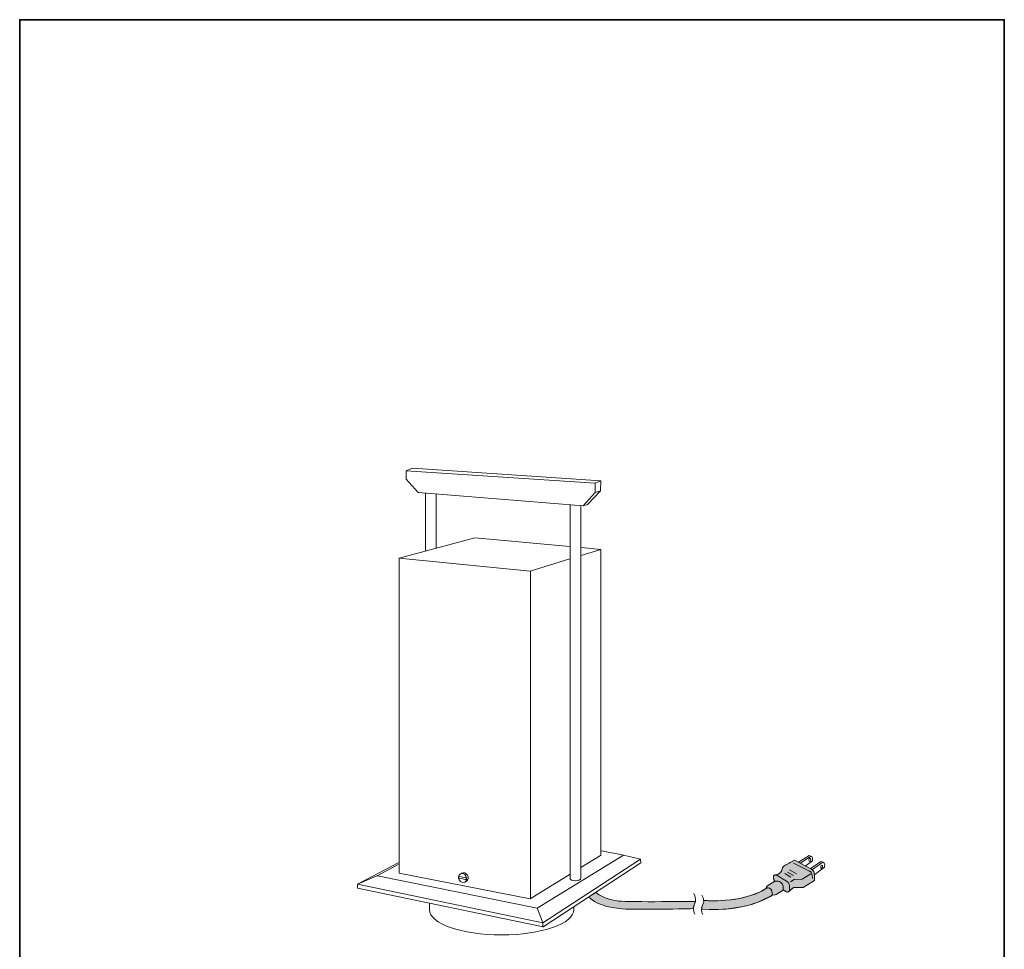
# Model space of a CAD drawing. Units: inches. Extents: x 53 to 269, y -34 to 243.
# Drawn here: x 53 to 243, y 64 to 243 of the extents above; entities that cross this region are included whole.
import ezdxf

# ---------------------------------------------------------------- set-up
doc = ezdxf.new("R2010")
doc.units = ezdxf.units.IN
doc.header["$MEASUREMENT"] = 0
doc.layers.add('フォーマット', color=7, linetype='Continuous')
doc.layers.add('レイヤー 1', color=7, linetype='Continuous')

# ---------------------------------------------------------------- blocks, each defined once
blk = doc.blocks.new('block 6')
at = {"layer": 'フォーマット'}
h = blk.add_hatch(color=7, dxfattribs=at)
h.dxf.hatch_style = 2
h.paths.add_polyline_path([(55.79, -24.08), (55.19, -24.08), (55.19, -24.3), (54.94, -24.3), (54.94, -22.97), (56.04, -22.97), (56.04, -24.27), (55.79, -24.27)])
h.paths.add_polyline_path([(55.19, -23.21), (55.19, -23.84), (55.79, -23.84), (55.79, -23.21)])
h.paths.add_polyline_path([(56.73, -22.66), (55.63, -22.66), (55.63, -22.74), (55.38, -22.74), (55.38, -21.58), (56.99, -21.58), (56.99, -22.72), (56.73, -22.72)])
h.paths.add_polyline_path([(55.63, -22.42), (56.73, -22.42), (56.73, -21.82), (55.63, -21.82)])
h.paths.add_polyline_path([(57.22, -24.08), (56.62, -24.08), (56.62, -24.3), (56.37, -24.3), (56.37, -22.97), (57.48, -22.97), (57.48, -24.27), (57.22, -24.27)])
h.paths.add_polyline_path([(56.62, -23.21), (56.62, -23.84), (57.22, -23.84), (57.22, -23.21)])
at = {"layer": 'フォーマット', "lineweight": 0}
for points in [[(56.73, -22.66), (55.63, -22.66), (55.63, -22.74), (55.38, -22.74), (55.38, -21.58), (56.99, -21.58), (56.99, -22.72), (56.73, -22.72), (56.73, -22.66)], [(55.63, -22.42), (56.73, -22.42), (56.73, -21.82), (55.63, -21.82), (55.63, -22.42)], [(55.79, -24.08), (55.19, -24.08), (55.19, -24.3), (54.94, -24.3), (54.94, -22.97), (56.04, -22.97), (56.04, -24.27), (55.79, -24.27), (55.79, -24.08)], [(55.19, -23.21), (55.19, -23.84), (55.79, -23.84), (55.79, -23.21), (55.19, -23.21)], [(57.22, -24.08), (56.62, -24.08), (56.62, -24.3), (56.37, -24.3), (56.37, -22.97), (57.48, -22.97), (57.48, -24.27), (57.22, -24.27), (57.22, -24.08)], [(56.62, -23.21), (56.62, -23.84), (57.22, -23.84), (57.22, -23.21), (56.62, -23.21)]]:
    blk.add_lwpolyline(points, dxfattribs=at)
blk = doc.blocks.new('block 5')
at = {"layer": 'フォーマット'}
blk.add_blockref('block 6', (0, 0), dxfattribs=at)
blk = doc.blocks.new('block 4')
at = {"layer": 'フォーマット'}
blk.add_blockref('block 5', (0, 0), dxfattribs=at)
blk = doc.blocks.new('block 3')
at = {"layer": 'フォーマット'}
blk.add_blockref('block 4', (0, 0), dxfattribs=at)
blk = doc.blocks.new('block 10')
at = {"layer": 'フォーマット'}
h = blk.add_hatch(color=7, dxfattribs=at)
h.dxf.hatch_style = 2
edge = h.paths.add_edge_path()
edge.add_spline(control_points=[(57.1, -30.28), (56.82, -30.7), (56.48, -31.04), (56.11, -31.33), (56.11, -31.33), (57.28, -31.33), (57.28, -31.33), (57.28, -31.33), (57.28, -32.64), (57.28, -32.64), (57.28, -32.64), (57.03, -32.64), (57.03, -32.64), (57.03, -32.64), (57.03, -32.52), (57.03, -32.52), (57.03, -32.52), (55.88, -32.52), (55.88, -32.52), (55.88, -32.52), (55.88, -32.67), (55.88, -32.67), (55.88, -32.67), (55.63, -32.67), (55.63, -32.67), (55.63, -32.67), (55.63, -31.65), (55.63, -31.65), (55.38, -31.8), (55.15, -31.91), (54.94, -31.98), (54.94, -31.98), (54.84, -31.69), (54.84, -31.69), (55.23, -31.58), (55.61, -31.38), (55.98, -31.09), (55.91, -31.01), (55.77, -30.9), (55.57, -30.76), (55.4, -30.92), (55.22, -31.06), (55.01, -31.16), (55.01, -31.16), (54.85, -30.96), (54.85, -30.96), (55.31, -30.73), (55.63, -30.36), (55.82, -29.84), (55.82, -29.84), (56.1, -29.91), (56.1, -29.91), (56.13, -29.94), (56.12, -29.96), (56.06, -29.97), (56.06, -29.97), (56.01, -30.08), (56.01, -30.08), (56.01, -30.08), (56.85, -30.08), (56.85, -30.08), (56.85, -30.08), (56.87, -30.03), (56.87, -30.03), (56.87, -30.03), (57.14, -30.22), (57.14, -30.22), (57.17, -30.26), (57.16, -30.28), (57.1, -30.28), (57.1, -30.28), (57.1, -30.28), (57.1, -30.28)], knot_values=[0, 0, 0, 0, 1, 1, 1, 2, 2, 2, 3, 3, 3, 4, 4, 4, 5, 5, 5, 6, 6, 6, 7, 7, 7, 8, 8, 8, 9, 9, 9, 10, 10, 10, 11, 11, 11, 12, 12, 12, 13, 13, 13, 14, 14, 14, 15, 15, 15, 16, 16, 16, 17, 17, 17, 18, 18, 18, 19, 19, 19, 20, 20, 20, 21, 21, 21, 22, 22, 22, 23, 23, 23, 24, 24, 24, 24], degree=3, periodic=1)
edge = h.paths.add_edge_path()
edge.add_spline(control_points=[(56.2, -30.91), (56.38, -30.74), (56.56, -30.54), (56.72, -30.32), (56.72, -30.32), (55.89, -30.32), (55.89, -30.32), (55.89, -30.32), (55.71, -30.59), (55.71, -30.59), (55.89, -30.69), (56.05, -30.8), (56.2, -30.91), (56.2, -30.91), (56.2, -30.91), (56.2, -30.91)], knot_values=[0, 0, 0, 0, 1, 1, 1, 2, 2, 2, 3, 3, 3, 4, 4, 4, 5, 5, 5, 5], degree=3, periodic=1)
h.paths.add_polyline_path([(57.03, -31.57), (55.88, -31.57), (55.88, -32.28), (57.03, -32.28)])
at = {"layer": 'フォーマット', "lineweight": 0}
blk.add_lwpolyline([(57.03, -31.57), (55.88, -31.57), (55.88, -32.28), (57.03, -32.28), (57.03, -31.57)], dxfattribs=at)
for points, knots in [([(57.1, -30.28), (56.82, -30.7), (56.48, -31.04), (56.11, -31.33), (56.11, -31.33), (57.28, -31.33), (57.28, -31.33), (57.28, -31.33), (57.28, -32.64), (57.28, -32.64), (57.28, -32.64), (57.03, -32.64), (57.03, -32.64), (57.03, -32.64), (57.03, -32.52), (57.03, -32.52), (57.03, -32.52), (55.88, -32.52), (55.88, -32.52), (55.88, -32.52), (55.88, -32.67), (55.88, -32.67), (55.88, -32.67), (55.63, -32.67), (55.63, -32.67), (55.63, -32.67), (55.63, -31.65), (55.63, -31.65), (55.38, -31.8), (55.15, -31.91), (54.94, -31.98), (54.94, -31.98), (54.84, -31.69), (54.84, -31.69), (55.23, -31.58), (55.61, -31.38), (55.98, -31.09), (55.91, -31.01), (55.77, -30.9), (55.57, -30.76), (55.4, -30.92), (55.22, -31.06), (55.01, -31.16), (55.01, -31.16), (54.85, -30.96), (54.85, -30.96), (55.31, -30.73), (55.63, -30.36), (55.82, -29.84), (55.82, -29.84), (56.1, -29.91), (56.1, -29.91), (56.13, -29.94), (56.12, -29.96), (56.06, -29.97), (56.06, -29.97), (56.01, -30.08), (56.01, -30.08), (56.01, -30.08), (56.85, -30.08), (56.85, -30.08), (56.85, -30.08), (56.87, -30.03), (56.87, -30.03), (56.87, -30.03), (57.14, -30.22), (57.14, -30.22), (57.17, -30.26), (57.16, -30.28), (57.1, -30.28), (57.1, -30.28), (57.1, -30.28), (57.1, -30.28)], [0, 0, 0, 0, 1, 1, 1, 2, 2, 2, 3, 3, 3, 4, 4, 4, 5, 5, 5, 6, 6, 6, 7, 7, 7, 8, 8, 8, 9, 9, 9, 10, 10, 10, 11, 11, 11, 12, 12, 12, 13, 13, 13, 14, 14, 14, 15, 15, 15, 16, 16, 16, 17, 17, 17, 18, 18, 18, 19, 19, 19, 20, 20, 20, 21, 21, 21, 22, 22, 22, 23, 23, 23, 24, 24, 24, 24]), ([(56.2, -30.91), (56.38, -30.74), (56.56, -30.54), (56.72, -30.32), (56.72, -30.32), (55.89, -30.32), (55.89, -30.32), (55.89, -30.32), (55.71, -30.59), (55.71, -30.59), (55.89, -30.69), (56.05, -30.8), (56.2, -30.91), (56.2, -30.91), (56.2, -30.91), (56.2, -30.91)], [0, 0, 0, 0, 1, 1, 1, 2, 2, 2, 3, 3, 3, 4, 4, 4, 5, 5, 5, 5])]:
    blk.add_open_spline(points, degree=3, knots=knots, dxfattribs=at)
blk = doc.blocks.new('block 9')
at = {"layer": 'フォーマット'}
blk.add_blockref('block 10', (0, 0), dxfattribs=at)
blk = doc.blocks.new('block 8')
at = {"layer": 'フォーマット'}
blk.add_blockref('block 9', (0, 0), dxfattribs=at)
blk = doc.blocks.new('block 7')
at = {"layer": 'フォーマット'}
blk.add_blockref('block 8', (0, 0), dxfattribs=at)
blk = doc.blocks.new('block 14')
at = {"layer": 'フォーマット'}
h = blk.add_hatch(color=7, dxfattribs=at)
h.dxf.hatch_style = 2
h.paths.add_polyline_path([(55.79, -12.41), (55.19, -12.41), (55.19, -12.64), (54.94, -12.64), (54.94, -11.31), (56.04, -11.31), (56.04, -12.6), (55.79, -12.6)])
h.paths.add_polyline_path([(55.19, -11.55), (55.19, -12.18), (55.79, -12.18), (55.79, -11.55)])
h.paths.add_polyline_path([(56.74, -10.99), (55.63, -10.99), (55.63, -11.08), (55.38, -11.08), (55.38, -9.91), (56.99, -9.91), (56.99, -11.06), (56.74, -11.06)])
h.paths.add_polyline_path([(55.63, -10.76), (56.74, -10.76), (56.74, -10.15), (55.63, -10.15)])
h.paths.add_polyline_path([(57.23, -12.41), (56.62, -12.41), (56.62, -12.64), (56.37, -12.64), (56.37, -11.31), (57.48, -11.31), (57.48, -12.6), (57.23, -12.6)])
h.paths.add_polyline_path([(56.62, -11.55), (56.62, -12.18), (57.23, -12.18), (57.23, -11.55)])
at = {"layer": 'フォーマット', "lineweight": 0}
for points in [[(55.79, -12.41), (55.19, -12.41), (55.19, -12.64), (54.94, -12.64), (54.94, -11.31), (56.04, -11.31), (56.04, -12.6), (55.79, -12.6), (55.79, -12.41)], [(56.74, -10.99), (55.63, -10.99), (55.63, -11.08), (55.38, -11.08), (55.38, -9.91), (56.99, -9.91), (56.99, -11.06), (56.74, -11.06), (56.74, -10.99)], [(55.63, -10.76), (56.74, -10.76), (56.74, -10.15), (55.63, -10.15), (55.63, -10.76)], [(57.23, -12.41), (56.62, -12.41), (56.62, -12.64), (56.37, -12.64), (56.37, -11.31), (57.48, -11.31), (57.48, -12.6), (57.23, -12.6), (57.23, -12.41)], [(55.19, -11.55), (55.19, -12.18), (55.79, -12.18), (55.79, -11.55), (55.19, -11.55)], [(56.62, -11.55), (56.62, -12.18), (57.23, -12.18), (57.23, -11.55), (56.62, -11.55)]]:
    blk.add_lwpolyline(points, dxfattribs=at)
blk = doc.blocks.new('block 13')
at = {"layer": 'フォーマット'}
blk.add_blockref('block 14', (0, 0), dxfattribs=at)
blk = doc.blocks.new('block 12')
at = {"layer": 'フォーマット'}
blk.add_blockref('block 13', (0, 0), dxfattribs=at)
blk = doc.blocks.new('block 11')
at = {"layer": 'フォーマット'}
blk.add_blockref('block 12', (0, 0), dxfattribs=at)
blk = doc.blocks.new('block 18')
at = {"layer": 'フォーマット'}
h = blk.add_hatch(color=7, dxfattribs=at)
h.dxf.hatch_style = 2
edge = h.paths.add_edge_path()
edge.add_spline(control_points=[(56.57, -15.88), (56.82, -16.1), (57.18, -16.28), (57.63, -16.41), (57.63, -16.41), (57.54, -16.7), (57.54, -16.7), (57.37, -16.65), (57.26, -16.6), (57.19, -16.55), (57.19, -16.55), (57.19, -17.72), (57.19, -17.72), (57.19, -17.72), (56.94, -17.72), (56.94, -17.72), (56.94, -17.72), (56.94, -17.59), (56.94, -17.59), (56.94, -17.59), (55.5, -17.59), (55.5, -17.59), (55.5, -17.59), (55.5, -17.75), (55.5, -17.75), (55.5, -17.75), (55.25, -17.75), (55.25, -17.75), (55.25, -17.75), (55.25, -16.59), (55.25, -16.59), (55.17, -16.64), (55.04, -16.69), (54.88, -16.74), (54.88, -16.74), (54.74, -16.5), (54.74, -16.5), (55.17, -16.37), (55.54, -16.17), (55.86, -15.88), (55.86, -15.88), (54.83, -15.88), (54.83, -15.88), (54.83, -15.88), (54.83, -15.64), (54.83, -15.64), (54.83, -15.64), (55.5, -15.64), (55.5, -15.64), (55.43, -15.53), (55.37, -15.45), (55.32, -15.39), (55.32, -15.39), (55.53, -15.3), (55.53, -15.3), (55.61, -15.37), (55.68, -15.46), (55.74, -15.57), (55.74, -15.57), (55.57, -15.64), (55.57, -15.64), (55.57, -15.64), (56.07, -15.64), (56.07, -15.64), (56.07, -15.64), (56.07, -15.23), (56.07, -15.23), (56.07, -15.23), (55.05, -15.25), (55.05, -15.25), (55.05, -15.25), (54.98, -15.05), (54.98, -15.05), (55.93, -15.04), (56.65, -14.98), (57.13, -14.9), (57.13, -14.9), (57.25, -15.11), (57.25, -15.11), (57.27, -15.16), (57.24, -15.16), (57.16, -15.14), (57.16, -15.14), (56.32, -15.2), (56.32, -15.2), (56.32, -15.2), (56.32, -15.64), (56.32, -15.64), (56.32, -15.64), (56.56, -15.64), (56.56, -15.64), (56.56, -15.64), (56.82, -15.2), (56.82, -15.2), (56.82, -15.2), (57.05, -15.33), (57.05, -15.33), (57.09, -15.37), (57.08, -15.39), (57.01, -15.38), (57.01, -15.38), (56.81, -15.64), (56.81, -15.64), (56.81, -15.64), (57.57, -15.64), (57.57, -15.64), (57.57, -15.64), (57.57, -15.88), (57.57, -15.88), (57.57, -15.88), (56.57, -15.88), (56.57, -15.88), (56.57, -15.88), (56.57, -15.88), (56.57, -15.88)], knot_values=[0, 0, 0, 0, 1, 1, 1, 2, 2, 2, 3, 3, 3, 4, 4, 4, 5, 5, 5, 6, 6, 6, 7, 7, 7, 8, 8, 8, 9, 9, 9, 10, 10, 10, 11, 11, 11, 12, 12, 12, 13, 13, 13, 14, 14, 14, 15, 15, 15, 16, 16, 16, 17, 17, 17, 18, 18, 18, 19, 19, 19, 20, 20, 20, 21, 21, 21, 22, 22, 22, 23, 23, 23, 24, 24, 24, 25, 25, 25, 26, 26, 26, 27, 27, 27, 28, 28, 28, 29, 29, 29, 30, 30, 30, 31, 31, 31, 32, 32, 32, 33, 33, 33, 34, 34, 34, 35, 35, 35, 36, 36, 36, 37, 37, 37, 38, 38, 38, 38], degree=3, periodic=1)
edge = h.paths.add_edge_path()
edge.add_spline(control_points=[(57.04, -16.48), (56.81, -16.39), (56.57, -16.23), (56.32, -15.99), (56.32, -15.99), (56.32, -16.42), (56.32, -16.42), (56.32, -16.42), (56.07, -16.42), (56.07, -16.42), (56.07, -16.42), (56.07, -15.99), (56.07, -15.99), (55.87, -16.21), (55.65, -16.38), (55.42, -16.48), (55.42, -16.48), (57.04, -16.48), (57.04, -16.48)], knot_values=[0, 0, 0, 0, 1, 1, 1, 2, 2, 2, 3, 3, 3, 4, 4, 4, 5, 5, 5, 6, 6, 6, 6], degree=3, periodic=1)
h.paths.add_polyline_path([(56.07, -16.94), (56.07, -16.69), (55.5, -16.69), (55.5, -16.94)])
h.paths.add_polyline_path([(56.07, -17.14), (55.5, -17.14), (55.5, -17.39), (56.07, -17.39)])
h.paths.add_polyline_path([(56.94, -16.94), (56.94, -16.69), (56.32, -16.69), (56.32, -16.94)])
h.paths.add_polyline_path([(56.94, -17.39), (56.94, -17.14), (56.32, -17.14), (56.32, -17.39)])
at = {"layer": 'フォーマット', "lineweight": 0}
for points in [[(56.07, -16.94), (56.07, -16.69), (55.5, -16.69), (55.5, -16.94), (56.07, -16.94)], [(56.94, -16.94), (56.94, -16.69), (56.32, -16.69), (56.32, -16.94), (56.94, -16.94)], [(56.07, -17.14), (55.5, -17.14), (55.5, -17.39), (56.07, -17.39), (56.07, -17.14)], [(56.94, -17.39), (56.94, -17.14), (56.32, -17.14), (56.32, -17.39), (56.94, -17.39)]]:
    blk.add_lwpolyline(points, dxfattribs=at)
for points, knots in [([(56.57, -15.88), (56.82, -16.1), (57.18, -16.28), (57.63, -16.41), (57.63, -16.41), (57.54, -16.7), (57.54, -16.7), (57.37, -16.65), (57.26, -16.6), (57.19, -16.55), (57.19, -16.55), (57.19, -17.72), (57.19, -17.72), (57.19, -17.72), (56.94, -17.72), (56.94, -17.72), (56.94, -17.72), (56.94, -17.59), (56.94, -17.59), (56.94, -17.59), (55.5, -17.59), (55.5, -17.59), (55.5, -17.59), (55.5, -17.75), (55.5, -17.75), (55.5, -17.75), (55.25, -17.75), (55.25, -17.75), (55.25, -17.75), (55.25, -16.59), (55.25, -16.59), (55.17, -16.64), (55.04, -16.69), (54.88, -16.74), (54.88, -16.74), (54.74, -16.5), (54.74, -16.5), (55.17, -16.37), (55.54, -16.17), (55.86, -15.88), (55.86, -15.88), (54.83, -15.88), (54.83, -15.88), (54.83, -15.88), (54.83, -15.64), (54.83, -15.64), (54.83, -15.64), (55.5, -15.64), (55.5, -15.64), (55.43, -15.53), (55.37, -15.45), (55.32, -15.39), (55.32, -15.39), (55.53, -15.3), (55.53, -15.3), (55.61, -15.37), (55.68, -15.46), (55.74, -15.57), (55.74, -15.57), (55.57, -15.64), (55.57, -15.64), (55.57, -15.64), (56.07, -15.64), (56.07, -15.64), (56.07, -15.64), (56.07, -15.23), (56.07, -15.23), (56.07, -15.23), (55.05, -15.25), (55.05, -15.25), (55.05, -15.25), (54.98, -15.05), (54.98, -15.05), (55.93, -15.04), (56.65, -14.98), (57.13, -14.9), (57.13, -14.9), (57.25, -15.11), (57.25, -15.11), (57.27, -15.16), (57.24, -15.16), (57.16, -15.14), (57.16, -15.14), (56.32, -15.2), (56.32, -15.2), (56.32, -15.2), (56.32, -15.64), (56.32, -15.64), (56.32, -15.64), (56.56, -15.64), (56.56, -15.64), (56.56, -15.64), (56.82, -15.2), (56.82, -15.2), (56.82, -15.2), (57.05, -15.33), (57.05, -15.33), (57.09, -15.37), (57.08, -15.39), (57.01, -15.38), (57.01, -15.38), (56.81, -15.64), (56.81, -15.64), (56.81, -15.64), (57.57, -15.64), (57.57, -15.64), (57.57, -15.64), (57.57, -15.88), (57.57, -15.88), (57.57, -15.88), (56.57, -15.88), (56.57, -15.88), (56.57, -15.88), (56.57, -15.88), (56.57, -15.88)], [0, 0, 0, 0, 1, 1, 1, 2, 2, 2, 3, 3, 3, 4, 4, 4, 5, 5, 5, 6, 6, 6, 7, 7, 7, 8, 8, 8, 9, 9, 9, 10, 10, 10, 11, 11, 11, 12, 12, 12, 13, 13, 13, 14, 14, 14, 15, 15, 15, 16, 16, 16, 17, 17, 17, 18, 18, 18, 19, 19, 19, 20, 20, 20, 21, 21, 21, 22, 22, 22, 23, 23, 23, 24, 24, 24, 25, 25, 25, 26, 26, 26, 27, 27, 27, 28, 28, 28, 29, 29, 29, 30, 30, 30, 31, 31, 31, 32, 32, 32, 33, 33, 33, 34, 34, 34, 35, 35, 35, 36, 36, 36, 37, 37, 37, 38, 38, 38, 38]), ([(57.04, -16.48), (56.81, -16.39), (56.57, -16.23), (56.32, -15.99), (56.32, -15.99), (56.32, -16.42), (56.32, -16.42), (56.32, -16.42), (56.07, -16.42), (56.07, -16.42), (56.07, -16.42), (56.07, -15.99), (56.07, -15.99), (55.87, -16.21), (55.65, -16.38), (55.42, -16.48), (55.42, -16.48), (57.04, -16.48), (57.04, -16.48)], [0, 0, 0, 0, 1, 1, 1, 2, 2, 2, 3, 3, 3, 4, 4, 4, 5, 5, 5, 6, 6, 6, 6])]:
    blk.add_open_spline(points, degree=3, knots=knots, dxfattribs=at)
blk = doc.blocks.new('block 17')
at = {"layer": 'フォーマット'}
blk.add_blockref('block 18', (0, 0), dxfattribs=at)
blk = doc.blocks.new('block 16')
at = {"layer": 'フォーマット'}
blk.add_blockref('block 17', (0, 0), dxfattribs=at)
blk = doc.blocks.new('block 15')
at = {"layer": 'フォーマット'}
blk.add_blockref('block 16', (0, 0), dxfattribs=at)
blk = doc.blocks.new('block 2')
at = {"layer": 'フォーマット', "color": 7, "lineweight": 35}
for points in [[(243.39, -33.61), (53.39, -33.61), (53.39, 243.39), (243.39, 243.39), (243.39, -33.61)], [(53.39, -33.61), (53.39, -8.63), (243.31, -8.63)], [(59.09, -8.63), (59.09, -33.61)], [(59.09, -8.63), (59.09, -33.61)], [(119.12, -8.63), (119.12, -33.61)], [(53.39, -19.04), (119.12, -19.04)], [(243.39, -33.61), (54.09, -33.61)]]:
    blk.add_lwpolyline(points, dxfattribs=at)
at = {"layer": 'フォーマット'}
for name in ['block 11', 'block 15', 'block 3', 'block 7']:
    blk.add_blockref(name, (0, 0), dxfattribs=at)
blk = doc.blocks.new('block 22')
at = {"layer": 'レイヤー 1', "color": 7, "lineweight": 18}
for points in [[(203.69, 80.74), (205.73, 82.06), (206.08, 81.93), (204.09, 80.56)], [(206, 79.54), (208.04, 80.87), (208.39, 80.74), (206.39, 79.36)], [(186.44, 73.31), (185.39, 73.34)], [(186.55, 71.61), (184.99, 71.66)]]:
    blk.add_lwpolyline(points, dxfattribs=at)
at = {"layer": 'レイヤー 1', "color": 7, "lineweight": 9}
for points in [[(201.04, 78.56), (202.2, 77.88)], [(201.57, 78.83), (202.73, 78.17)], [(201.91, 79.26), (203.26, 78.48)], [(202.16, 76.98), (202.82, 77.41), (204.41, 77.47), (206.03, 78.5)]]:
    blk.add_lwpolyline(points, dxfattribs=at)
at = {"layer": 'レイヤー 1', "color": 7, "lineweight": 18}
for points, knots in [([(204.94, 80), (204.94, 80), (206.36, 80.98), (206.36, 80.98), (206.36, 80.98), (206.58, 81.89), (206.08, 81.93)], [0, 0, 0, 0, 1, 1, 1, 2, 2, 2, 2]), ([(199.27, 78.31), (199.27, 78.31), (200.43, 78.46), (200.54, 79.38), (200.64, 80.21), (201.4, 80.18), (202.16, 80.75)], [0, 0, 0, 0, 1, 1, 1, 2, 2, 2, 2]), ([(202.04, 80.71), (202.04, 80.71), (202.88, 81.15), (202.88, 81.15), (202.88, 81.15), (206.18, 79.39), (206.18, 79.39), (206.18, 79.39), (206.74, 79.11), (206.78, 78.26), (206.82, 77.41), (206.75, 77.22), (206.75, 77.22), (206.75, 77.22), (204.56, 75.87), (204.56, 75.87), (204.56, 75.87), (202.74, 75.87), (202.74, 75.87), (202.74, 75.87), (201.98, 75.19), (201.98, 75.19)], [0, 0, 0, 0, 1, 1, 1, 2, 2, 2, 3, 3, 3, 4, 4, 4, 5, 5, 5, 6, 6, 6, 7, 7, 7, 7]), ([(206.81, 78.38), (206.81, 78.38), (208.69, 79.8), (208.69, 79.8), (208.69, 79.8), (208.89, 80.7), (208.39, 80.74)], [0, 0, 0, 0, 1, 1, 1, 2, 2, 2, 2]), ([(201.96, 75.36), (201.95, 75.52), (201.93, 75.83), (201.94, 76.17), (201.96, 76.66), (201.54, 76.92), (201.54, 76.92), (201.54, 76.92), (199.37, 78.29), (199.37, 78.29), (199.37, 78.29), (199.31, 78.3), (199.22, 78.28)], [0, 0, 0, 0, 1, 1, 1, 2, 2, 2, 3, 3, 3, 4, 4, 4, 4]), ([(198.74, 74.45), (199.07, 74.25), (199.38, 74.53), (199.38, 74.53), (199.38, 74.53), (200.72, 75.33), (200.72, 75.33), (200.72, 75.33), (200.76, 75.55), (200.7, 76.12), (200.66, 76.68), (199.99, 77.25), (199.13, 77.07), (199.13, 77.07), (197.54, 76.1), (197.54, 76.1), (197.54, 76.1), (197.37, 76.09), (197.52, 75.7)], [0, 0, 0, 0, 1, 1, 1, 2, 2, 2, 3, 3, 3, 4, 4, 4, 5, 5, 5, 6, 6, 6, 6]), ([(197.52, 75.7), (197.52, 75.7), (197.65, 75.88), (198.07, 75.74), (198.49, 75.59), (198.66, 74.84), (198.6, 74.5)], [0, 0, 0, 0, 1, 1, 1, 2, 2, 2, 2]), ([(200.73, 75.42), (200.73, 75.42), (201.04, 75.21), (201.35, 75.02), (201.65, 74.82), (201.97, 75.24), (201.97, 75.24), (201.97, 75.24), (201.96, 75.29), (201.96, 75.36)], [0, 0, 0, 0, 1, 1, 1, 2, 2, 2, 3, 3, 3, 3])]:
    blk.add_open_spline(points, degree=3, knots=knots, dxfattribs=at)
at = {"layer": 'レイヤー 1', "color": 7, "lineweight": 9}
for points, knots in [([(202.69, 80.54), (202.69, 80.54), (205.81, 78.98), (205.81, 78.98), (205.81, 78.98), (206.15, 78.99), (206.27, 78.47), (206.39, 77.94), (206.36, 77.59), (206.36, 77.59)], [0, 0, 0, 0, 1, 1, 1, 2, 2, 2, 3, 3, 3, 3]), ([(206.05, 81.19), (206.05, 81), (205.96, 80.86), (205.87, 80.87), (205.77, 80.87), (205.69, 81.02), (205.7, 81.2), (205.71, 81.38), (205.79, 81.52), (205.89, 81.52), (205.99, 81.51), (206.06, 81.37), (206.05, 81.19)], [0, 0, 0, 0, 1, 1, 1, 2, 2, 2, 3, 3, 3, 4, 4, 4, 4]), ([(208.32, 79.86), (208.32, 79.68), (208.23, 79.54), (208.13, 79.54), (208.03, 79.55), (207.96, 79.7), (207.97, 79.88), (207.97, 80.06), (208.06, 80.2), (208.16, 80.2), (208.25, 80.19), (208.33, 80.05), (208.32, 79.86)], [0, 0, 0, 0, 1, 1, 1, 2, 2, 2, 3, 3, 3, 4, 4, 4, 4])]:
    blk.add_open_spline(points, degree=3, knots=knots, dxfattribs=at)
at = {"layer": 'レイヤー 1', "color": 7, "lineweight": 18}
for points in [[(199.22, 78.28), (198.97, 78.25), (198.51, 78.05), (199.08, 77.01)], [(186.29, 73.31), (186.29, 73.31), (193.66, 72.95), (197.66, 75.82)], [(186.42, 71.61), (194.18, 71.48), (197, 73.62), (198.74, 74.45)]]:
    blk.add_open_spline(points, degree=3, dxfattribs=at)
blk = doc.blocks.new('block 21')
at = {"layer": 'レイヤー 1'}
h = blk.add_hatch(color=7, dxfattribs=at)
h.dxf.hatch_style = 2
edge = h.paths.add_edge_path()
edge.add_spline(control_points=[(202.88, 81.15), (202.88, 81.15), (206.18, 79.39), (206.18, 79.39), (206.18, 79.39), (206.78, 78.91), (206.78, 78.26), (206.78, 77.62), (206.75, 77.22), (206.75, 77.22), (206.75, 77.22), (204.56, 75.87), (204.56, 75.87), (204.56, 75.87), (202.74, 75.87), (202.74, 75.87), (202.74, 75.87), (201.97, 75.24), (201.97, 75.24), (201.97, 75.24), (201.57, 74.79), (201.35, 75.02), (201.35, 75.02), (200.73, 75.42), (200.73, 75.42), (200.73, 75.42), (200.72, 75.33), (200.72, 75.33), (200.72, 75.33), (199.38, 74.53), (199.38, 74.53), (199.38, 74.53), (199.05, 74.26), (198.74, 74.45), (198.74, 74.45), (194.08, 71.05), (184.99, 71.66), (184.99, 71.66), (185.04, 72.24), (185.16, 72.47), (185.28, 72.71), (185.46, 73.13), (185.38, 73.36), (185.38, 73.36), (192.73, 72.68), (197.52, 75.7), (197.52, 75.7), (197.39, 75.97), (197.52, 76.1), (197.52, 76.1), (199.08, 77.01), (199.08, 77.01), (199.08, 77.01), (198.37, 78.17), (199.22, 78.28), (200.08, 78.4), (200.35, 78.89), (200.54, 79.38), (200.74, 79.88), (200.65, 79.93), (201.28, 80.25), (201.28, 80.25), (202.88, 81.15), (202.88, 81.15)], knot_values=[0, 0, 0, 0, 1, 1, 1, 2, 2, 2, 3, 3, 3, 4, 4, 4, 5, 5, 5, 6, 6, 6, 7, 7, 7, 8, 8, 8, 9, 9, 9, 10, 10, 10, 11, 11, 11, 12, 12, 12, 13, 13, 13, 14, 14, 14, 15, 15, 15, 16, 16, 16, 17, 17, 17, 18, 18, 18, 19, 19, 19, 20, 20, 20, 21, 21, 21, 21], degree=3, periodic=1)
at = {"layer": 'レイヤー 1', "lineweight": 0}
blk.add_open_spline([(202.88, 81.15), (202.88, 81.15), (206.18, 79.39), (206.18, 79.39), (206.18, 79.39), (206.78, 78.91), (206.78, 78.26), (206.78, 77.62), (206.75, 77.22), (206.75, 77.22), (206.75, 77.22), (204.56, 75.87), (204.56, 75.87), (204.56, 75.87), (202.74, 75.87), (202.74, 75.87), (202.74, 75.87), (201.97, 75.24), (201.97, 75.24), (201.97, 75.24), (201.57, 74.79), (201.35, 75.02), (201.35, 75.02), (200.73, 75.42), (200.73, 75.42), (200.73, 75.42), (200.72, 75.33), (200.72, 75.33), (200.72, 75.33), (199.38, 74.53), (199.38, 74.53), (199.38, 74.53), (199.05, 74.26), (198.74, 74.45), (198.74, 74.45), (194.08, 71.05), (184.99, 71.66), (184.99, 71.66), (185.04, 72.24), (185.16, 72.47), (185.28, 72.71), (185.46, 73.13), (185.38, 73.36), (185.38, 73.36), (192.73, 72.68), (197.52, 75.7), (197.52, 75.7), (197.39, 75.97), (197.52, 76.1), (197.52, 76.1), (199.08, 77.01), (199.08, 77.01), (199.08, 77.01), (198.37, 78.17), (199.22, 78.28), (200.08, 78.4), (200.35, 78.89), (200.54, 79.38), (200.74, 79.88), (200.65, 79.93), (201.28, 80.25), (201.28, 80.25), (202.88, 81.15), (202.88, 81.15)], degree=3, knots=[0, 0, 0, 0, 1, 1, 1, 2, 2, 2, 3, 3, 3, 4, 4, 4, 5, 5, 5, 6, 6, 6, 7, 7, 7, 8, 8, 8, 9, 9, 9, 10, 10, 10, 11, 11, 11, 12, 12, 12, 13, 13, 13, 14, 14, 14, 15, 15, 15, 16, 16, 16, 17, 17, 17, 18, 18, 18, 19, 19, 19, 20, 20, 20, 21, 21, 21, 21], dxfattribs=at)
at = {"layer": 'レイヤー 1', "color": 7, "lineweight": 18}
blk.add_open_spline([(185.05, 74.38), (185.6, 73.28), (185.35, 72.8), (185.16, 72.47), (184.97, 72.15), (184.86, 71.04), (185.24, 70.65)], degree=3, knots=[0, 0, 0, 0, 1, 1, 1, 2, 2, 2, 2], dxfattribs=at)
at = {"layer": 'レイヤー 1'}
blk.add_blockref('block 22', (0, 0), dxfattribs=at)
blk = doc.blocks.new('block 20')
at = {"layer": 'レイヤー 1'}
h = blk.add_hatch(color=7, dxfattribs=at)
h.dxf.hatch_style = 2
edge = h.paths.add_edge_path()
edge.add_spline(control_points=[(163.15, 74.01), (164.12, 73.27), (165.25, 72.22), (169.05, 71.78), (171.43, 71.5), (183.34, 71.78), (183.34, 71.78), (183.34, 71.78), (183.44, 72.36), (183.59, 72.66), (183.74, 72.95), (183.8, 73.18), (183.8, 73.18), (183.8, 73.18), (171.29, 73.01), (168.95, 73.24), (166.24, 73.51), (164.55, 74.93), (164.55, 74.93), (164.55, 74.93), (163.15, 74.01), (163.15, 74.01)], knot_values=[0, 0, 0, 0, 1, 1, 1, 2, 2, 2, 3, 3, 3, 4, 4, 4, 5, 5, 5, 6, 6, 6, 7, 7, 7, 7], degree=3, periodic=1)
at = {"layer": 'レイヤー 1', "color": 7, "lineweight": 18}
for points in [[(127.94, 156.32), (129.19, 156.8), (165.55, 154.39), (164.47, 153.9)], [(127.94, 156.32), (164.47, 153.9), (164.47, 152.09), (162.11, 149.54), (130.31, 152.09), (127.99, 154.69), (127.94, 156.32)], [(165.55, 154.39), (165.49, 152.45), (164.47, 152.09)], [(162.11, 149.54), (162.94, 149.81), (165.49, 152.45)], [(131.72, 151.92), (131.72, 140.84)], [(133.79, 151.78), (133.79, 141.36)], [(159.61, 149.71), (159.61, 139.29)], [(161.68, 149.47), (161.68, 139.98)], [(159.57, 141.68), (141.21, 143.37), (126.6, 139.41), (151.87, 136.92), (159.57, 139.29)], [(161.71, 139.95), (165.55, 141.13), (161.74, 141.48)], [(165.55, 141.13), (165.55, 82.03)], [(126.6, 139.41), (126.6, 78.63)], [(159.61, 139.29), (159.61, 77.49)], [(161.68, 139.98), (161.68, 77.61)], [(151.93, 136.88), (151.93, 73.69)], [(126.55, 80.68), (118.55, 76.49), (118.55, 75.75), (154.38, 68.26), (173.23, 80.63), (173.18, 81.33), (169.88, 82.12)], [(122.43, 78.11), (153.26, 71.88), (169.88, 82.12), (165.64, 82.91)], [(161.7, 79.72), (165.46, 82.03)], [(126.65, 78.65), (151.91, 73.7), (159.59, 78.42)]]:
    blk.add_lwpolyline(points, dxfattribs=at)
at = {"layer": 'レイヤー 1', "color": 7, "lineweight": 9}
for points in [[(118.55, 76.49), (154.33, 69.04), (173.18, 81.33)], [(118.59, 76.51), (122.34, 78.11)], [(138.41, 78.46), (138.77, 78.67)], [(139.26, 76.87), (139.62, 77.07)], [(153.26, 71.88), (154.32, 69.08), (154.31, 68.18)]]:
    blk.add_lwpolyline(points, dxfattribs=at)
at = {"layer": 'レイヤー 1', "color": 7, "lineweight": 18}
for points, knots in [([(122.36, 78.12), (122.36, 78.12), (126.41, 80.31), (126.41, 80.31), (126.41, 80.31), (122.36, 78.12), (122.36, 78.12)], [0, 0, 0, 0, 1, 1, 1, 2, 2, 2, 2]), ([(161.67, 77.62), (161.67, 77.37), (161.2, 77.17), (160.62, 77.17), (160.05, 77.17), (159.58, 77.37), (159.58, 77.62)], [0, 0, 0, 0, 1, 1, 1, 2, 2, 2, 2]), ([(163.15, 74.01), (164.12, 73.27), (165.25, 72.22), (169.05, 71.78), (171.43, 71.5), (183.34, 71.78), (183.34, 71.78), (183.34, 71.78), (183.44, 72.36), (183.59, 72.66), (183.74, 72.95), (183.8, 73.18), (183.8, 73.18), (183.8, 73.18), (171.29, 73.01), (168.95, 73.24), (166.24, 73.51), (164.55, 74.93), (164.55, 74.93), (164.55, 74.93), (163.15, 74.01), (163.15, 74.01)], [0, 0, 0, 0, 1, 1, 1, 2, 2, 2, 3, 3, 3, 4, 4, 4, 5, 5, 5, 6, 6, 6, 7, 7, 7, 7]), ([(183.47, 74.67), (184.06, 73.51), (183.8, 73), (183.59, 72.66), (183.39, 72.31), (183.27, 71.14), (183.68, 70.72)], [0, 0, 0, 0, 1, 1, 1, 2, 2, 2, 2]), ([(132.47, 72.78), (132.47, 72.78), (132.47, 71.56), (132.47, 71.56), (132.47, 68.88), (138.7, 66.69), (146.38, 66.69), (154.07, 66.69), (160.3, 68.88), (160.3, 71.56), (160.3, 71.56), (160.32, 72.12), (160.32, 72.12)], [0, 0, 0, 0, 1, 1, 1, 2, 2, 2, 3, 3, 3, 4, 4, 4, 4])]:
    blk.add_open_spline(points, degree=3, knots=knots, dxfattribs=at)
at = {"layer": 'レイヤー 1', "color": 7, "lineweight": 9}
for points, knots in [([(139.32, 76.91), (139.68, 77.12), (139.76, 77.64), (139.51, 78.07), (139.26, 78.49), (138.77, 78.67), (138.41, 78.46), (138.05, 78.25), (137.97, 77.73), (138.22, 77.31), (138.47, 76.88), (138.96, 76.7), (139.32, 76.91)], [0, 0, 0, 0, 1, 1, 1, 2, 2, 2, 3, 3, 3, 4, 4, 4, 4]), ([(139.61, 77.08), (139.96, 77.29), (140.05, 77.81), (139.79, 78.24), (139.54, 78.66), (139.05, 78.84), (138.7, 78.63)], [0, 0, 0, 0, 1, 1, 1, 2, 2, 2, 2])]:
    blk.add_open_spline(points, degree=3, knots=knots, dxfattribs=at)
for points in [[(138.11, 78.02), (138.13, 78.01), (139.62, 77.7), (139.62, 77.7)], [(138.09, 77.69), (138.12, 77.69), (139.6, 77.38), (139.6, 77.38)]]:
    blk.add_open_spline(points, degree=3, dxfattribs=at)
at = {"layer": 'レイヤー 1'}
blk.add_blockref('block 21', (0, 0), dxfattribs=at)

msp = doc.modelspace()

# ---------------------------------------------------------------- block references
at = {"layer": 'フォーマット'}
msp.add_blockref('block 2', (0, 0), dxfattribs=at)
at = {"layer": 'レイヤー 1'}
msp.add_blockref('block 20', (0, 0), dxfattribs=at)

doc.saveas('drawing.dxf')
